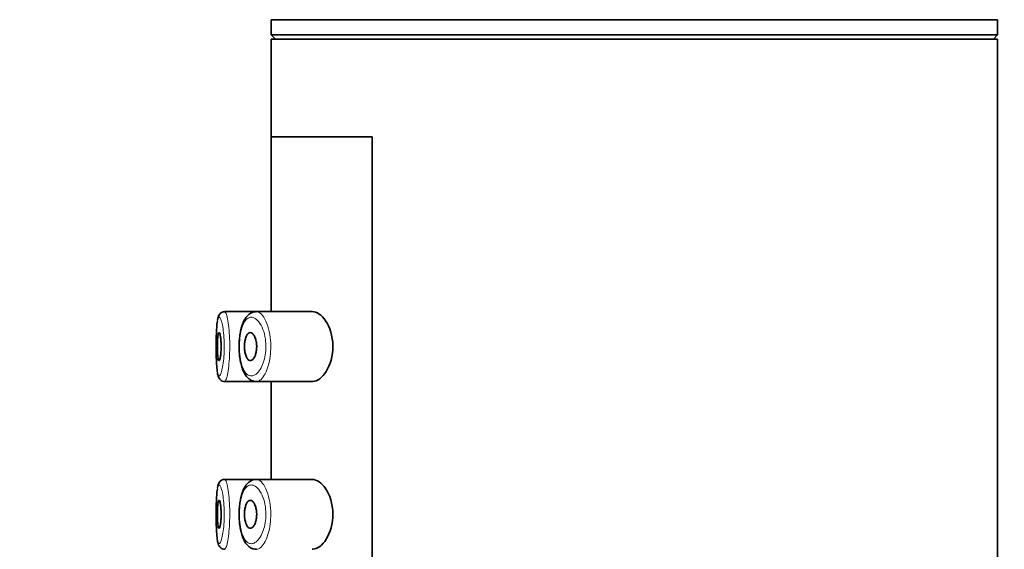
# Model space of a CAD drawing. Units: millimetres. Extents: x 0 to 1478, y 0 to 1758.
# Drawn here: x 183 to 218, y 1449 to 1468 of the extents above; entities that cross this region are included whole.
import ezdxf
from ezdxf import colors
from ezdxf.entities.mleader import LeaderData, LeaderLine
from ezdxf.math import Vec2, Vec3

# ---------------------------------------------------------------- set-up
doc = ezdxf.new("R2010")
doc.units = ezdxf.units.MM
doc.layers.add('DV7_Défaut', color=7, linetype='Continuous')
doc.layers.add('Défaut', color=7, linetype='Continuous')

# ---------------------------------------------------------------- blocks, each defined once
blk = doc.blocks.new('_DOT')
at = {"color": 0}
blk.add_line((0, 0), (-1, 0), dxfattribs=at)
at = {"color": 0, "const_width": 0.333}
blk.add_lwpolyline([(-0.1665, 0, 1), (0.1665, 0, 1)], format="xyb", close=True, dxfattribs=at)
blk = doc.blocks.new('SE6')
at = {"layer": 'DV7_Défaut', "color": 7, "linetype": 'Continuous', "lineweight": 35}
for p, q in [((217.974, 1467.833), (191.974, 1467.833)), ((191.974, 1467.833), (191.974, 1467.291)), ((217.974, 1467.291), (217.974, 1467.833)), ((217.974, 1467.291), (191.974, 1467.291)), ((191.974, 1467.291), (192.125, 1467.14)), ((217.974, 1467.14), (191.974, 1467.14)), ((191.974, 1467.14), (191.974, 1463.64)), ((217.823, 1467.14), (217.974, 1467.291)), ((217.974, 1283.14), (217.974, 1467.14)), ((191.974, 1463.64), (195.593, 1463.64)), ((191.974, 1463.64), (191.974, 1457.39)), ((191.974, 1463.64), (195.593, 1463.64)), ((195.593, 1463.64), (195.593, 1394.64)), ((195.593, 1394.64), (195.593, 1463.64)), ((191.445, 1457.39), (190.31, 1457.39)), ((191.385, 1457.386), (191.313, 1457.369)), ((193.441, 1457.39), (191.445, 1457.39)), ((190.311, 1454.89), (191.445, 1454.89)), ((191.445, 1454.89), (193.443, 1454.89)), ((191.974, 1454.89), (191.974, 1451.39)), ((191.445, 1451.39), (190.31, 1451.39)), ((191.385, 1451.386), (191.313, 1451.369)), ((193.441, 1451.39), (191.445, 1451.39))]:
    blk.add_line(p, q, dxfattribs=at)
for centre, radius, start, end in [((190.517, 1457.044), 0.466, 149.7591, 173.4596), ((190.308, 1457.165), 0.224, 89.5309, 149.5784), ((190.517, 1451.044), 0.466, 149.7591, 173.4596), ((190.308, 1451.165), 0.224, 89.5309, 149.5784)]:
    blk.add_arc(centre, radius, start, end, dxfattribs=at)
at = {"layer": 'DV7_Défaut', "color": 7, "linetype": 'Continuous', "lineweight": 18}
for points, knots in [([(190.046, 1455.245), (190.055, 1455.191), (190.066, 1455.15), (190.078, 1455.124), (190.091, 1455.095), (190.107, 1455.084), (190.124, 1455.094), (190.135, 1455.101), (190.147, 1455.116), (190.159, 1455.139), (190.177, 1455.175), (190.196, 1455.23), (190.213, 1455.301), (190.23, 1455.37), (190.246, 1455.456), (190.259, 1455.552), (190.272, 1455.647), (190.282, 1455.754), (190.288, 1455.865), (190.295, 1455.976), (190.297, 1456.095), (190.296, 1456.21), (190.294, 1456.328), (190.288, 1456.446), (190.278, 1456.553), (190.268, 1456.663), (190.255, 1456.766), (190.239, 1456.853), (190.224, 1456.941), (190.206, 1457.015), (190.188, 1457.07), (190.169, 1457.125), (190.151, 1457.162), (190.133, 1457.179), (190.125, 1457.188), (190.116, 1457.191), (190.109, 1457.19)], [0, 0, 0, 0, 0.079454, 0.079454, 0.079454, 0.171256, 0.171256, 0.171256, 0.231629, 0.231629, 0.231629, 0.323217, 0.323217, 0.323217, 0.412711, 0.412711, 0.412711, 0.500717, 0.500717, 0.500717, 0.588938, 0.588938, 0.588938, 0.67886, 0.67886, 0.67886, 0.770586, 0.770586, 0.770586, 0.863026, 0.863026, 0.863026, 0.955095, 0.955095, 0.955095, 1, 1, 1, 1]), ([(190.109, 1457.19), (190.1, 1457.189), (190.093, 1457.183), (190.085, 1457.171), (190.072, 1457.15), (190.06, 1457.111), (190.05, 1457.057)], [0, 0, 0, 0, 0.3468308, 0.3468308, 0.3468308, 1, 1, 1, 1]), ([(190.31, 1457.39), (190.317, 1457.39), (190.324, 1457.386), (190.331, 1457.377), (190.348, 1457.357), (190.367, 1457.312), (190.385, 1457.247), (190.403, 1457.181), (190.42, 1457.093), (190.436, 1456.989), (190.451, 1456.885), (190.465, 1456.762), (190.474, 1456.632), (190.484, 1456.503), (190.49, 1456.363), (190.491, 1456.224), (190.493, 1456.086), (190.49, 1455.945), (190.484, 1455.813), (190.478, 1455.681), (190.468, 1455.553), (190.455, 1455.44), (190.442, 1455.326), (190.426, 1455.224), (190.41, 1455.141), (190.393, 1455.057), (190.374, 1454.991), (190.357, 1454.949), (190.345, 1454.921), (190.333, 1454.903), (190.322, 1454.895), (190.318, 1454.892), (190.314, 1454.891), (190.31, 1454.891)], [0, 0, 0, 0, 0.045957, 0.045957, 0.045957, 0.154156, 0.154156, 0.154156, 0.263202, 0.263202, 0.263202, 0.372011, 0.372011, 0.372011, 0.479164, 0.479164, 0.479164, 0.584384, 0.584384, 0.584384, 0.689017, 0.689017, 0.689017, 0.794852, 0.794852, 0.794852, 0.902643, 0.902643, 0.902643, 0.973534, 0.973534, 0.973534, 1, 1, 1, 1]), ([(191.231, 1457.188), (191.219, 1457.186), (191.206, 1457.183), (191.194, 1457.179), (191.142, 1457.162), (191.092, 1457.123), (191.048, 1457.064), (191.011, 1457.014), (190.978, 1456.95), (190.949, 1456.874), (190.92, 1456.796), (190.895, 1456.705), (190.877, 1456.605), (190.86, 1456.507), (190.847, 1456.399), (190.842, 1456.289), (190.836, 1456.178), (190.837, 1456.061), (190.844, 1455.95), (190.852, 1455.833), (190.867, 1455.719), (190.889, 1455.618), (190.912, 1455.508), (190.944, 1455.41), (190.981, 1455.332), (191.02, 1455.248), (191.067, 1455.185), (191.117, 1455.144), (191.168, 1455.104), (191.223, 1455.087), (191.279, 1455.091), (191.316, 1455.094), (191.354, 1455.107), (191.392, 1455.129), (191.445, 1455.16), (191.498, 1455.21), (191.548, 1455.278), (191.592, 1455.339), (191.633, 1455.414), (191.669, 1455.502), (191.701, 1455.581), (191.729, 1455.673), (191.748, 1455.77), (191.768, 1455.866), (191.78, 1455.97), (191.784, 1456.074), (191.788, 1456.187), (191.782, 1456.303), (191.766, 1456.412), (191.748, 1456.535), (191.717, 1456.653), (191.679, 1456.753), (191.638, 1456.862), (191.586, 1456.954), (191.532, 1457.024), (191.477, 1457.094), (191.418, 1457.143), (191.359, 1457.169), (191.316, 1457.188), (191.273, 1457.194), (191.231, 1457.188)], [0, 0, 0, 0, 0.013251, 0.013251, 0.013251, 0.070711, 0.070711, 0.070711, 0.118518, 0.118518, 0.118518, 0.167246, 0.167246, 0.167246, 0.215231, 0.215231, 0.215231, 0.264122, 0.264122, 0.264122, 0.315761, 0.315761, 0.315761, 0.371739, 0.371739, 0.371739, 0.431405, 0.431405, 0.431405, 0.491009, 0.491009, 0.491009, 0.529995, 0.529995, 0.529995, 0.585981, 0.585981, 0.585981, 0.636056, 0.636056, 0.636056, 0.681871, 0.681871, 0.681871, 0.726981, 0.726981, 0.726981, 0.776094, 0.776094, 0.776094, 0.832297, 0.832297, 0.832297, 0.893589, 0.893589, 0.893589, 0.955112, 0.955112, 0.955112, 1, 1, 1, 1]), ([(191.445, 1457.39), (191.476, 1457.39), (191.509, 1457.382), (191.541, 1457.365), (191.599, 1457.334), (191.657, 1457.275), (191.711, 1457.192), (191.765, 1457.109), (191.816, 1456.998), (191.856, 1456.869), (191.894, 1456.749), (191.924, 1456.61), (191.942, 1456.463), (191.957, 1456.334), (191.964, 1456.196), (191.96, 1456.061), (191.956, 1455.938), (191.944, 1455.814), (191.925, 1455.7), (191.905, 1455.584), (191.878, 1455.476), (191.846, 1455.38), (191.811, 1455.277), (191.77, 1455.186), (191.727, 1455.114), (191.678, 1455.034), (191.625, 1454.973), (191.573, 1454.936), (191.536, 1454.91), (191.498, 1454.895), (191.462, 1454.891), (191.456, 1454.891), (191.451, 1454.89), (191.445, 1454.89)], [0, 0, 0, 0, 0.066295, 0.066295, 0.066295, 0.186678, 0.186678, 0.186678, 0.307876, 0.307876, 0.307876, 0.420677, 0.420677, 0.420677, 0.520189, 0.520189, 0.520189, 0.611434, 0.611434, 0.611434, 0.703185, 0.703185, 0.703185, 0.802233, 0.802233, 0.802233, 0.911916, 0.911916, 0.911916, 0.988021, 0.988021, 0.988021, 1, 1, 1, 1]), ([(190.046, 1449.245), (190.055, 1449.191), (190.066, 1449.15), (190.078, 1449.124), (190.091, 1449.095), (190.107, 1449.084), (190.124, 1449.094), (190.135, 1449.101), (190.147, 1449.116), (190.159, 1449.139), (190.177, 1449.175), (190.196, 1449.23), (190.213, 1449.301), (190.23, 1449.37), (190.246, 1449.456), (190.259, 1449.552), (190.272, 1449.647), (190.282, 1449.754), (190.288, 1449.865), (190.295, 1449.976), (190.297, 1450.095), (190.296, 1450.21), (190.294, 1450.328), (190.288, 1450.446), (190.278, 1450.553), (190.268, 1450.663), (190.255, 1450.766), (190.239, 1450.853), (190.224, 1450.941), (190.206, 1451.015), (190.188, 1451.07), (190.169, 1451.125), (190.151, 1451.162), (190.133, 1451.179), (190.125, 1451.188), (190.116, 1451.191), (190.109, 1451.19)], [0, 0, 0, 0, 0.079454, 0.079454, 0.079454, 0.171256, 0.171256, 0.171256, 0.231629, 0.231629, 0.231629, 0.323217, 0.323217, 0.323217, 0.412711, 0.412711, 0.412711, 0.500717, 0.500717, 0.500717, 0.588938, 0.588938, 0.588938, 0.67886, 0.67886, 0.67886, 0.770586, 0.770586, 0.770586, 0.863026, 0.863026, 0.863026, 0.955095, 0.955095, 0.955095, 1, 1, 1, 1]), ([(190.109, 1451.19), (190.1, 1451.189), (190.093, 1451.183), (190.085, 1451.171), (190.072, 1451.15), (190.06, 1451.111), (190.05, 1451.057)], [0, 0, 0, 0, 0.346831, 0.346831, 0.346831, 1, 1, 1, 1]), ([(190.31, 1451.39), (190.317, 1451.39), (190.324, 1451.386), (190.331, 1451.377), (190.348, 1451.357), (190.367, 1451.312), (190.385, 1451.247), (190.403, 1451.181), (190.42, 1451.093), (190.436, 1450.989), (190.451, 1450.885), (190.465, 1450.762), (190.474, 1450.632), (190.484, 1450.503), (190.49, 1450.363), (190.491, 1450.224), (190.493, 1450.086), (190.49, 1449.945), (190.484, 1449.813), (190.478, 1449.681), (190.468, 1449.553), (190.455, 1449.44), (190.442, 1449.326), (190.426, 1449.224), (190.41, 1449.141), (190.393, 1449.057), (190.374, 1448.991), (190.357, 1448.949), (190.345, 1448.921), (190.333, 1448.903), (190.322, 1448.895), (190.318, 1448.892), (190.314, 1448.891), (190.31, 1448.891)], [0, 0, 0, 0, 0.045978, 0.045978, 0.045978, 0.154223, 0.154223, 0.154223, 0.263318, 0.263318, 0.263318, 0.372175, 0.372175, 0.372175, 0.479375, 0.479375, 0.479375, 0.584641, 0.584641, 0.584641, 0.68932, 0.68932, 0.68932, 0.795202, 0.795202, 0.795202, 0.90304, 0.90304, 0.90304, 0.973962, 0.973962, 0.973962, 1, 1, 1, 1]), ([(191.231, 1451.188), (191.219, 1451.186), (191.206, 1451.183), (191.194, 1451.179), (191.142, 1451.162), (191.092, 1451.123), (191.048, 1451.064), (191.011, 1451.014), (190.978, 1450.95), (190.949, 1450.874), (190.92, 1450.796), (190.895, 1450.705), (190.877, 1450.605), (190.86, 1450.507), (190.847, 1450.399), (190.842, 1450.289), (190.836, 1450.178), (190.837, 1450.061), (190.844, 1449.95), (190.852, 1449.833), (190.867, 1449.719), (190.889, 1449.618), (190.912, 1449.508), (190.944, 1449.41), (190.981, 1449.332), (191.02, 1449.248), (191.067, 1449.185), (191.117, 1449.144), (191.168, 1449.104), (191.223, 1449.087), (191.279, 1449.091), (191.316, 1449.094), (191.354, 1449.107), (191.392, 1449.129), (191.445, 1449.16), (191.498, 1449.21), (191.548, 1449.278), (191.592, 1449.339), (191.633, 1449.414), (191.669, 1449.502), (191.701, 1449.581), (191.729, 1449.673), (191.748, 1449.77), (191.768, 1449.866), (191.78, 1449.97), (191.784, 1450.074), (191.788, 1450.187), (191.782, 1450.303), (191.766, 1450.412), (191.748, 1450.535), (191.717, 1450.653), (191.679, 1450.753), (191.638, 1450.862), (191.586, 1450.954), (191.532, 1451.024), (191.477, 1451.094), (191.418, 1451.143), (191.359, 1451.169), (191.316, 1451.188), (191.273, 1451.194), (191.231, 1451.188)], [0, 0, 0, 0, 0.013251, 0.013251, 0.013251, 0.070711, 0.070711, 0.070711, 0.118518, 0.118518, 0.118518, 0.167246, 0.167246, 0.167246, 0.215231, 0.215231, 0.215231, 0.264122, 0.264122, 0.264122, 0.315761, 0.315761, 0.315761, 0.371739, 0.371739, 0.371739, 0.431405, 0.431405, 0.431405, 0.491009, 0.491009, 0.491009, 0.529995, 0.529995, 0.529995, 0.585981, 0.585981, 0.585981, 0.636056, 0.636056, 0.636056, 0.681871, 0.681871, 0.681871, 0.726981, 0.726981, 0.726981, 0.776094, 0.776094, 0.776094, 0.832297, 0.832297, 0.832297, 0.893589, 0.893589, 0.893589, 0.955112, 0.955112, 0.955112, 1, 1, 1, 1]), ([(191.445, 1451.39), (191.476, 1451.39), (191.509, 1451.382), (191.541, 1451.365), (191.599, 1451.334), (191.657, 1451.275), (191.711, 1451.192), (191.765, 1451.109), (191.816, 1450.998), (191.856, 1450.869), (191.894, 1450.749), (191.924, 1450.61), (191.942, 1450.463), (191.957, 1450.334), (191.964, 1450.196), (191.96, 1450.061), (191.956, 1449.938), (191.944, 1449.814), (191.925, 1449.7), (191.905, 1449.584), (191.878, 1449.476), (191.846, 1449.38), (191.811, 1449.277), (191.77, 1449.186), (191.727, 1449.114), (191.678, 1449.034), (191.625, 1448.973), (191.573, 1448.936), (191.536, 1448.91), (191.498, 1448.895), (191.462, 1448.891), (191.456, 1448.891), (191.451, 1448.89), (191.445, 1448.89)], [0, 0, 0, 0, 0.066295, 0.066295, 0.066295, 0.186678, 0.186678, 0.186678, 0.307876, 0.307876, 0.307876, 0.420677, 0.420677, 0.420677, 0.520189, 0.520189, 0.520189, 0.611434, 0.611434, 0.611434, 0.703185, 0.703185, 0.703185, 0.802233, 0.802233, 0.802233, 0.911916, 0.911916, 0.911916, 0.988021, 0.988021, 0.988021, 1, 1, 1, 1])]:
    blk.add_open_spline(points, degree=3, knots=knots, dxfattribs=at)
at = {"layer": 'DV7_Défaut', "color": 7, "linetype": 'Continuous', "lineweight": 35}
for points, knots in [([(190.12, 1457.286), (190.112, 1457.274), (190.094, 1457.241), (190.074, 1457.19), (190.065, 1457.149), (190.06, 1457.124)], [0, 0, 0, 0, 0.21835, 0.60859, 1, 1, 1, 1]), ([(191.313, 1457.369), (191.283, 1457.356), (191.222, 1457.33), (191.13, 1457.257), (191.045, 1457.151), (190.972, 1457.013), (190.913, 1456.846), (190.869, 1456.657), (190.84, 1456.456), (190.826, 1456.25), (190.826, 1456.042), (190.839, 1455.839), (190.865, 1455.644), (190.906, 1455.461), (190.962, 1455.293), (191.036, 1455.143), (191.127, 1455.026), (191.232, 1454.944), (191.341, 1454.897), (191.409, 1454.895), (191.445, 1454.894)], [0, 0, 0, 0, 0.03703, 0.088314, 0.143272, 0.202852, 0.265539, 0.326651, 0.385051, 0.442541, 0.498761, 0.555256, 0.611963, 0.669965, 0.72946, 0.792012, 0.856975, 0.909049, 0.958647, 1, 1, 1, 1]), ([(193.441, 1454.89), (193.45, 1454.89), (193.458, 1454.891), (193.628, 1454.903), (193.804, 1455.03), (194.084, 1455.475), (194.188, 1455.812), (194.179, 1456.514), (194.069, 1456.844), (193.779, 1457.275), (193.604, 1457.39), (193.441, 1457.39)], [0, 0, 0, 0, 0.012658, 0.012658, 0.259493, 0.259493, 0.506329, 0.506329, 0.753164, 0.753164, 1, 1, 1, 1]), ([(190.05, 1457.057), (190.049, 1457.053), (190.049, 1457.05), (190.048, 1457.046), (190.038, 1456.988), (190.03, 1456.912), (190.024, 1456.823), (190.017, 1456.735), (190.013, 1456.631), (190.01, 1456.522), (190.007, 1456.413), (190.005, 1456.295), (190.005, 1456.177), (190.005, 1456.06), (190.006, 1455.94), (190.008, 1455.829), (190.011, 1455.716), (190.014, 1455.609), (190.02, 1455.515), (190.026, 1455.42), (190.033, 1455.336), (190.042, 1455.27), (190.044, 1455.261), (190.045, 1455.253), (190.046, 1455.245)], [0, 0, 0, 0, 0.009832, 0.009832, 0.009832, 0.170122, 0.170122, 0.170122, 0.331552, 0.331552, 0.331552, 0.492507, 0.492507, 0.492507, 0.653432, 0.653432, 0.653432, 0.814991, 0.814991, 0.814991, 0.978059, 0.978059, 0.978059, 1, 1, 1, 1]), ([(190.108, 1456.64), (190.116, 1456.64), (190.124, 1456.631), (190.131, 1456.612), (190.139, 1456.593), (190.147, 1456.565), (190.154, 1456.529), (190.161, 1456.493), (190.167, 1456.45), (190.172, 1456.401), (190.176, 1456.353), (190.18, 1456.3), (190.182, 1456.245), (190.184, 1456.19), (190.184, 1456.133), (190.183, 1456.078), (190.182, 1456.023), (190.179, 1455.969), (190.175, 1455.92), (190.171, 1455.87), (190.166, 1455.824), (190.16, 1455.785), (190.153, 1455.746), (190.146, 1455.713), (190.139, 1455.689), (190.131, 1455.665), (190.123, 1455.649), (190.115, 1455.643), (190.107, 1455.637), (190.1, 1455.641), (190.093, 1455.654), (190.086, 1455.667), (190.079, 1455.69), (190.074, 1455.721), (190.068, 1455.751), (190.064, 1455.791), (190.06, 1455.835), (190.056, 1455.88), (190.054, 1455.93), (190.052, 1455.984), (190.05, 1456.037), (190.049, 1456.094), (190.049, 1456.149), (190.049, 1456.205), (190.05, 1456.261), (190.052, 1456.314), (190.054, 1456.366), (190.057, 1456.415), (190.061, 1456.458), (190.065, 1456.501), (190.07, 1456.539), (190.075, 1456.568), (190.081, 1456.597), (190.087, 1456.618), (190.094, 1456.629), (190.099, 1456.637), (190.103, 1456.64), (190.108, 1456.64)], [0, 0, 0, 0, 0.05445, 0.05445, 0.05445, 0.108906, 0.108906, 0.108906, 0.16325, 0.16325, 0.16325, 0.217041, 0.217041, 0.217041, 0.270141, 0.270141, 0.270141, 0.322866, 0.322866, 0.322866, 0.375778, 0.375778, 0.375778, 0.429304, 0.429304, 0.429304, 0.483472, 0.483472, 0.483472, 0.537947, 0.537947, 0.537947, 0.592305, 0.592305, 0.592305, 0.646293, 0.646293, 0.646293, 0.699896, 0.699896, 0.699896, 0.753228, 0.753228, 0.753228, 0.806432, 0.806432, 0.806432, 0.859636, 0.859636, 0.859636, 0.912968, 0.912968, 0.912968, 0.966568, 0.966568, 0.966568, 1, 1, 1, 1]), ([(191.226, 1456.64), (191.253, 1456.64), (191.28, 1456.629), (191.306, 1456.607), (191.331, 1456.586), (191.356, 1456.553), (191.378, 1456.511), (191.399, 1456.47), (191.417, 1456.42), (191.43, 1456.365), (191.442, 1456.315), (191.45, 1456.259), (191.454, 1456.202), (191.457, 1456.15), (191.456, 1456.096), (191.451, 1456.045), (191.447, 1455.996), (191.438, 1455.948), (191.427, 1455.904), (191.416, 1455.859), (191.401, 1455.818), (191.384, 1455.783), (191.366, 1455.745), (191.345, 1455.714), (191.324, 1455.691), (191.3, 1455.666), (191.275, 1455.65), (191.25, 1455.643), (191.224, 1455.637), (191.197, 1455.641), (191.172, 1455.657), (191.146, 1455.672), (191.122, 1455.7), (191.101, 1455.737), (191.082, 1455.772), (191.064, 1455.817), (191.051, 1455.868), (191.038, 1455.916), (191.029, 1455.97), (191.024, 1456.026), (191.019, 1456.079), (191.018, 1456.134), (191.02, 1456.188), (191.022, 1456.24), (191.027, 1456.291), (191.035, 1456.339), (191.043, 1456.387), (191.055, 1456.431), (191.068, 1456.47), (191.082, 1456.51), (191.099, 1456.544), (191.118, 1456.571), (191.138, 1456.599), (191.16, 1456.619), (191.183, 1456.63), (191.197, 1456.637), (191.212, 1456.64), (191.226, 1456.64)], [0, 0, 0, 0, 0.060716, 0.060716, 0.060716, 0.121568, 0.121568, 0.121568, 0.179922, 0.179922, 0.179922, 0.232679, 0.232679, 0.232679, 0.280567, 0.280567, 0.280567, 0.326857, 0.326857, 0.326857, 0.374918, 0.374918, 0.374918, 0.427078, 0.427078, 0.427078, 0.484114, 0.484114, 0.484114, 0.54468, 0.54468, 0.54468, 0.605515, 0.605515, 0.605515, 0.66322, 0.66322, 0.66322, 0.716362, 0.716362, 0.716362, 0.765816, 0.765816, 0.765816, 0.813612, 0.813612, 0.813612, 0.861897, 0.861897, 0.861897, 0.912499, 0.912499, 0.912499, 0.966706, 0.966706, 0.966706, 1, 1, 1, 1]), ([(190.049, 1455.213), (190.054, 1455.184), (190.064, 1455.125), (190.086, 1455.053), (190.125, 1454.982), (190.183, 1454.926), (190.252, 1454.892), (190.294, 1454.894), (190.311, 1454.895)], [0, 0, 0, 0, 0.19275, 0.455146, 0.63616, 0.777305, 0.920114, 1, 1, 1, 1]), ([(190.12, 1451.286), (190.112, 1451.274), (190.094, 1451.241), (190.074, 1451.19), (190.065, 1451.149), (190.06, 1451.124)], [0, 0, 0, 0, 0.21835, 0.60859, 1, 1, 1, 1]), ([(191.313, 1451.369), (191.283, 1451.356), (191.222, 1451.33), (191.13, 1451.257), (191.045, 1451.151), (190.972, 1451.013), (190.913, 1450.846), (190.869, 1450.657), (190.84, 1450.456), (190.826, 1450.25), (190.826, 1450.042), (190.839, 1449.839), (190.865, 1449.644), (190.906, 1449.461), (190.962, 1449.293), (191.036, 1449.143), (191.127, 1449.026), (191.232, 1448.944), (191.341, 1448.897), (191.409, 1448.895), (191.445, 1448.894)], [0, 0, 0, 0, 0.03703, 0.088314, 0.143272, 0.202852, 0.265539, 0.326651, 0.385051, 0.442541, 0.498761, 0.555256, 0.611963, 0.669965, 0.72946, 0.792012, 0.856975, 0.909049, 0.958647, 1, 1, 1, 1]), ([(193.441, 1448.89), (193.45, 1448.89), (193.458, 1448.891), (193.628, 1448.903), (193.804, 1449.03), (194.084, 1449.475), (194.188, 1449.812), (194.179, 1450.514), (194.069, 1450.844), (193.779, 1451.275), (193.604, 1451.39), (193.441, 1451.39)], [0, 0, 0, 0, 0.012658, 0.012658, 0.259493, 0.259493, 0.506329, 0.506329, 0.753164, 0.753164, 1, 1, 1, 1]), ([(190.05, 1451.057), (190.049, 1451.053), (190.049, 1451.05), (190.048, 1451.046), (190.038, 1450.988), (190.03, 1450.912), (190.024, 1450.823), (190.017, 1450.735), (190.013, 1450.631), (190.01, 1450.522), (190.007, 1450.413), (190.005, 1450.295), (190.005, 1450.177), (190.005, 1450.06), (190.006, 1449.94), (190.008, 1449.829), (190.011, 1449.716), (190.014, 1449.609), (190.02, 1449.515), (190.026, 1449.42), (190.033, 1449.336), (190.042, 1449.27), (190.044, 1449.261), (190.045, 1449.253), (190.046, 1449.245)], [0, 0, 0, 0, 0.009832, 0.009832, 0.009832, 0.170122, 0.170122, 0.170122, 0.331552, 0.331552, 0.331552, 0.492507, 0.492507, 0.492507, 0.653432, 0.653432, 0.653432, 0.814991, 0.814991, 0.814991, 0.978059, 0.978059, 0.978059, 1, 1, 1, 1]), ([(190.108, 1450.64), (190.116, 1450.64), (190.124, 1450.631), (190.131, 1450.612), (190.139, 1450.593), (190.147, 1450.565), (190.154, 1450.529), (190.161, 1450.493), (190.167, 1450.45), (190.172, 1450.401), (190.176, 1450.353), (190.18, 1450.3), (190.182, 1450.245), (190.184, 1450.19), (190.184, 1450.133), (190.183, 1450.078), (190.182, 1450.023), (190.179, 1449.969), (190.175, 1449.92), (190.171, 1449.87), (190.166, 1449.824), (190.16, 1449.785), (190.153, 1449.746), (190.146, 1449.713), (190.139, 1449.689), (190.131, 1449.665), (190.123, 1449.649), (190.115, 1449.643), (190.107, 1449.637), (190.1, 1449.641), (190.093, 1449.654), (190.086, 1449.667), (190.079, 1449.69), (190.074, 1449.721), (190.068, 1449.751), (190.064, 1449.791), (190.06, 1449.835), (190.056, 1449.88), (190.054, 1449.93), (190.052, 1449.984), (190.05, 1450.037), (190.049, 1450.094), (190.049, 1450.149), (190.049, 1450.205), (190.05, 1450.261), (190.052, 1450.314), (190.054, 1450.366), (190.057, 1450.415), (190.061, 1450.458), (190.065, 1450.501), (190.07, 1450.539), (190.075, 1450.568), (190.081, 1450.597), (190.087, 1450.618), (190.094, 1450.629), (190.099, 1450.637), (190.103, 1450.64), (190.108, 1450.64)], [0, 0, 0, 0, 0.05445, 0.05445, 0.05445, 0.108906, 0.108906, 0.108906, 0.16325, 0.16325, 0.16325, 0.217041, 0.217041, 0.217041, 0.270141, 0.270141, 0.270141, 0.322866, 0.322866, 0.322866, 0.375778, 0.375778, 0.375778, 0.429304, 0.429304, 0.429304, 0.483472, 0.483472, 0.483472, 0.537947, 0.537947, 0.537947, 0.592305, 0.592305, 0.592305, 0.646293, 0.646293, 0.646293, 0.699896, 0.699896, 0.699896, 0.753228, 0.753228, 0.753228, 0.806432, 0.806432, 0.806432, 0.859636, 0.859636, 0.859636, 0.912968, 0.912968, 0.912968, 0.966568, 0.966568, 0.966568, 1, 1, 1, 1]), ([(191.226, 1450.64), (191.253, 1450.64), (191.28, 1450.629), (191.306, 1450.607), (191.331, 1450.586), (191.356, 1450.553), (191.378, 1450.511), (191.399, 1450.47), (191.417, 1450.42), (191.43, 1450.365), (191.442, 1450.315), (191.45, 1450.259), (191.454, 1450.202), (191.457, 1450.15), (191.456, 1450.096), (191.451, 1450.045), (191.447, 1449.996), (191.438, 1449.948), (191.427, 1449.904), (191.416, 1449.859), (191.401, 1449.818), (191.384, 1449.783), (191.366, 1449.745), (191.345, 1449.714), (191.324, 1449.691), (191.3, 1449.666), (191.275, 1449.65), (191.25, 1449.643), (191.224, 1449.637), (191.197, 1449.641), (191.172, 1449.657), (191.146, 1449.672), (191.122, 1449.7), (191.101, 1449.737), (191.082, 1449.772), (191.064, 1449.817), (191.051, 1449.868), (191.038, 1449.916), (191.029, 1449.97), (191.024, 1450.026), (191.019, 1450.079), (191.018, 1450.134), (191.02, 1450.188), (191.022, 1450.24), (191.027, 1450.291), (191.035, 1450.339), (191.043, 1450.387), (191.055, 1450.431), (191.068, 1450.47), (191.082, 1450.51), (191.099, 1450.544), (191.118, 1450.571), (191.138, 1450.599), (191.16, 1450.619), (191.183, 1450.63), (191.197, 1450.637), (191.212, 1450.64), (191.226, 1450.64)], [0, 0, 0, 0, 0.060716, 0.060716, 0.060716, 0.121568, 0.121568, 0.121568, 0.179922, 0.179922, 0.179922, 0.232679, 0.232679, 0.232679, 0.280567, 0.280567, 0.280567, 0.326857, 0.326857, 0.326857, 0.374918, 0.374918, 0.374918, 0.427078, 0.427078, 0.427078, 0.484114, 0.484114, 0.484114, 0.54468, 0.54468, 0.54468, 0.605515, 0.605515, 0.605515, 0.66322, 0.66322, 0.66322, 0.716362, 0.716362, 0.716362, 0.765816, 0.765816, 0.765816, 0.813612, 0.813612, 0.813612, 0.861897, 0.861897, 0.861897, 0.912499, 0.912499, 0.912499, 0.966706, 0.966706, 0.966706, 1, 1, 1, 1]), ([(190.049, 1449.213), (190.054, 1449.184), (190.064, 1449.125), (190.086, 1449.053), (190.125, 1448.982), (190.183, 1448.926), (190.252, 1448.892), (190.294, 1448.894), (190.311, 1448.895)], [0, 0, 0, 0, 0.19275, 0.455146, 0.63616, 0.777305, 0.920114, 1, 1, 1, 1])]:
    blk.add_open_spline(points, degree=3, knots=knots, dxfattribs=at)
for points in [[(191.414, 1457.388), (191.424, 1457.39), (191.435, 1457.39), (191.445, 1457.39)], [(191.414, 1451.388), (191.424, 1451.39), (191.435, 1451.39), (191.445, 1451.39)]]:
    blk.add_open_spline(points, degree=3, dxfattribs=at)

msp = doc.modelspace()

# ---------------------------------------------------------------- block references
at = {"layer": 'Défaut'}
msp.add_blockref('SE6', (0, 0), dxfattribs=at)

# ---------------------------------------------------------------- leaders
at = {"layer": 'Défaut', "color": 7, "linetype": 'Continuous', "lineweight": 18}
ml = msp.add_multileader_mtext('Standard', dxfattribs=at)
ml.set_content('{\\pxsm0.9;\\fSolid Edge ISO|b1||i0||c0|p34;\\W1.;19/09/2019\\P}', color=256)
ml.set_leader_properties()
ml.set_arrow_properties(name='DOT')
ml.build(insert=Vec2(0, 0))
ml.multileader.update_dxf_attribs({"leader_type": 0, "dogleg_length": 0, "arrow_head_size": 12})
ctx = ml.context
ctx.base_point, ctx.char_height, ctx.arrow_head_size, ctx.landing_gap_size = Vec3(1390.407, 1750.708), 12, 12, 4.2
notes = []
notes.append((ctx, [(0, (0, 0, 0), (0, 0), (1, 0), 1, [])]))
ctx.mtext.insert = Vec3(1392.407, 1756.828)
for ctx, leaders in notes:
    for number, flags, end, landing, length, lines in leaders:
        leader = LeaderData()
        leader.index, (leader.has_last_leader_line, leader.has_dogleg_vector, leader.attachment_direction) = number, flags
        leader.last_leader_point, leader.dogleg_vector, leader.dogleg_length = Vec3(end), Vec3(landing), length
        for number, points, colour, breaks in lines:
            line = LeaderLine()
            line.index, line.vertices, line.color, line.breaks = number, Vec3.list(points), colors.encode_raw_color(colour), breaks
            leader.lines.append(line)
        ctx.leaders.append(leader)

doc.saveas('drawing.dxf')
